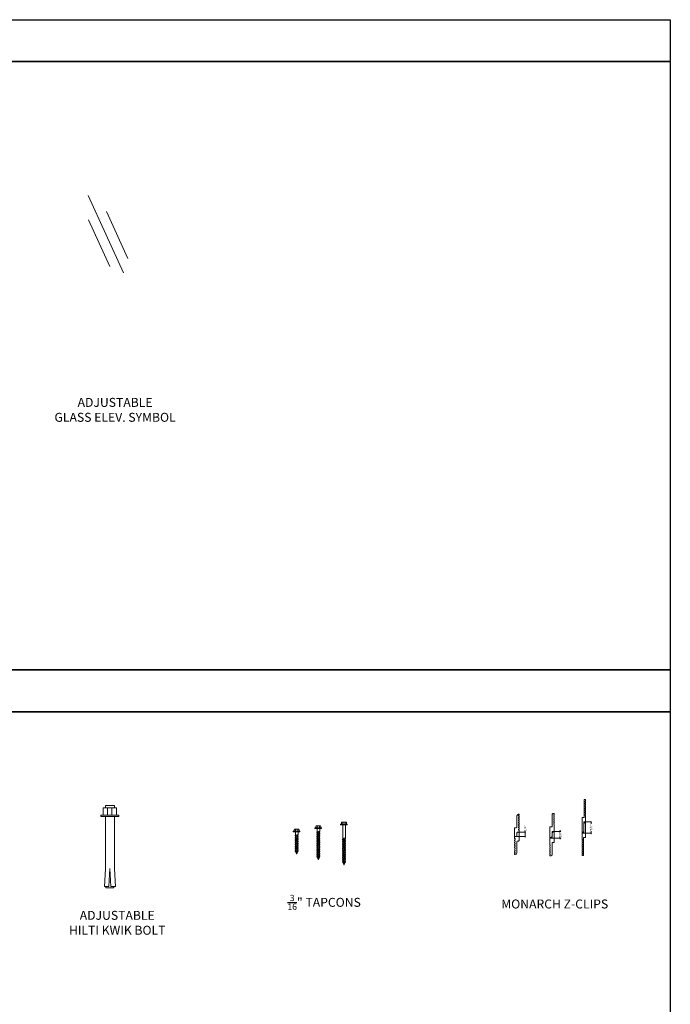
# Model space of a CAD drawing. Units: inches. Extents: x -485 to 12491, y 119 to 806.
# Drawn here: x -223 to -186, y 374 to 429 of the extents above; entities that cross this region are included whole.
import ezdxf

# ---------------------------------------------------------------- set-up
doc = ezdxf.new("R2010")
doc.units = ezdxf.units.IN
doc.header["$LTSCALE"] = 0.125
doc.header["$MEASUREMENT"] = 0
doc.linetypes.add('SLD-Solid', pattern=[0])
doc.layers.get('0').update_dxf_attribs({"lineweight": 9})
doc.layers.get('Defpoints').update_dxf_attribs({"color": 254})
doc.layers.add('C-ANNO-DIMS', color=6, linetype='Continuous', lineweight=13)
doc.styles.add('Carvart text', font='arial.ttf', dxfattribs={"height": 0.125})
doc.dimstyles.new('Carvart$0', dxfattribs={"dimtxt": 0.125, "dimasz": 0.0625, "dimexe": 0.03125, "dimexo": 0.0625, "dimgap": 0.03125, "dimtad": 0, "dimdec": 4, "dimzin": 0, "dimdsep": 46, "dimlunit": 5, "dimtxsty": 'Carvart text', "dimblk": 'OBLIQUE', "dimcen": 0.09, "dimclrt": 256, "dimadec": 0, "dimazin": 0, "dimtfac": 0.9, "dimtdec": 4, "dimtmove": 0, "dimatfit": 3, "dimldrblk": 'OBLIQUE', "dimfxl": 1, "dimfrac": 2, "dimtolj": 1, "dimtzin": 0, "dimlwd": 9, "dimlwe": 9, "dimarcsym": 0})

# ---------------------------------------------------------------- blocks, each defined once
blk = doc.blocks.new('*U37')
for p, q in [((-4, 0.201), (-4, 0)), ((-4, -0.201), (-4, 0)), ((-3.919, 0.226), (-3.975, 0.226)), ((-3.919, 0.054), (-3.919, 0.304)), ((-3.919, 0.304), (-2.93, 0.25)), ((-3.919, 0.054), (-2.922, 0)), ((-3.919, -0.054), (-2.922, 0)), ((0.062, 0.128), (0.485, 0.128)), ((-3.919, -0.226), (-3.975, -0.226)), ((-3.919, -0.054), (-3.919, -0.304)), ((-3.919, -0.304), (-2.93, -0.25)), ((-2.93, -0.25), (0, -0.25)), ((0.062, -0.117), (0.485, -0.117))]:
    blk.add_line(p, q)
for points in [[(-2.93, 0.25), (0, 0.25)], [(0.485, 0.25), (0.614, 0.25), (0.614, -0.25), (0.485, -0.25)]]:
    blk.add_lwpolyline(points)
for points in [[(0, 0.5), (0.062, 0.5), (0.062, -0.5), (0, -0.5)], [(0.062, 0.375), (0.485, 0.375), (0.485, -0.375), (0.062, -0.375)]]:
    blk.add_lwpolyline(points, close=True)
for centre, start, end in [((-3.975, 0.201), 90, 180), ((-3.975, -0.201), 180, 270)]:
    blk.add_arc(centre, 0.025, start, end)
blk = doc.blocks.new('3-16 X 1-1-4 HWH TAPCON')
for p, q in [((0.17, 0.038), (-0.17, 0.038)), ((0.17, 0), (-0.17, 0)), ((-0.129, 0.038), (-0.129, 0.126)), ((0.112, 0.156), (-0.093, 0.156)), ((-0.058, 0.038), (-0.058, 0.126)), ((0.077, 0.038), (0.077, 0.126)), ((0.147, 0.038), (0.147, 0.126)), ((0.114, -0.15), (-0.096, -0.195)), ((-0.065, -0.185), (-0.096, -0.195)), ((-0.096, -0.195), (-0.052, -0.208)), ((0.114, -0.275), (-0.096, -0.32)), ((-0.052, -0.306), (-0.096, -0.32)), ((-0.096, -0.32), (-0.052, -0.333)), ((0.114, -0.4), (-0.096, -0.445)), ((-0.052, -0.431), (-0.096, -0.445)), ((-0.096, -0.445), (-0.052, -0.458)), ((0.114, -0.525), (-0.096, -0.57)), ((0.09, -0.212), (-0.072, -0.257)), ((-0.072, -0.257), (0.07, -0.219)), ((-0.052, -0.251), (-0.072, -0.257)), ((-0.072, -0.257), (-0.052, -0.263)), ((0.09, -0.337), (-0.072, -0.382)), ((-0.052, -0.376), (-0.072, -0.382)), ((-0.072, -0.382), (-0.052, -0.388)), ((0.09, -0.462), (-0.072, -0.507)), ((-0.052, -0.501), (-0.072, -0.507)), ((-0.072, -0.507), (-0.052, -0.513)), ((-0.065, -0.185), (-0.065, -0.015)), ((0.083, -0.14), (-0.065, -0.185)), ((0.07, -0.164), (-0.052, -0.208)), ((-0.052, -0.251), (-0.052, -0.208)), ((0.07, -0.208), (-0.052, -0.251)), ((0.07, -0.219), (-0.052, -0.263)), ((0.07, -0.261), (-0.052, -0.306)), ((-0.052, -0.306), (-0.052, -0.263)), ((0.07, -0.289), (-0.052, -0.333)), ((0.07, -0.331), (-0.052, -0.376)), ((-0.052, -0.376), (-0.052, -0.333)), ((0.07, -0.344), (-0.052, -0.388)), ((0.07, -0.386), (-0.052, -0.431)), ((-0.052, -0.431), (-0.052, -0.388)), ((0.07, -0.414), (-0.052, -0.458)), ((0.07, -0.456), (-0.052, -0.501)), ((-0.052, -0.501), (-0.052, -0.458)), ((0.07, -0.469), (-0.052, -0.513)), ((0.07, -0.511), (-0.052, -0.556)), ((-0.052, -0.556), (-0.052, -0.513)), ((0.07, -0.539), (-0.052, -0.583)), ((0.07, -0.164), (0.114, -0.15)), ((0.07, -0.261), (0.07, -0.219)), ((0.114, -0.275), (0.07, -0.261)), ((0.07, -0.289), (0.114, -0.275)), ((0.07, -0.331), (0.07, -0.289)), ((0.09, -0.337), (0.07, -0.331)), ((0.07, -0.344), (0.09, -0.337)), ((0.07, -0.386), (0.07, -0.344)), ((0.114, -0.4), (0.07, -0.386)), ((0.07, -0.414), (0.114, -0.4)), ((0.07, -0.456), (0.07, -0.414)), ((0.09, -0.462), (0.07, -0.456)), ((0.07, -0.469), (0.09, -0.462)), ((0.07, -0.511), (0.07, -0.469)), ((0.114, -0.525), (0.07, -0.511)), ((0.07, -0.539), (0.114, -0.525)), ((0.07, -0.581), (0.07, -0.539)), ((0.07, -0.206), (0.07, -0.164)), ((0.09, -0.212), (0.07, -0.206)), ((0.07, -0.219), (0.09, -0.212)), ((0.083, -0.14), (0.083, -0.015)), ((0.114, -0.15), (0.083, -0.14)), ((-0.052, -0.556), (-0.096, -0.57)), ((-0.096, -0.57), (-0.052, -0.583)), ((0.114, -0.65), (-0.096, -0.695)), ((-0.052, -0.681), (-0.096, -0.695)), ((-0.096, -0.695), (-0.052, -0.708)), ((0.114, -0.775), (-0.096, -0.82)), ((-0.052, -0.806), (-0.096, -0.82)), ((-0.096, -0.82), (-0.052, -0.833)), ((0.114, -0.9), (-0.096, -0.945)), ((-0.052, -0.931), (-0.096, -0.945)), ((-0.096, -0.945), (-0.052, -0.958)), ((0.114, -1.025), (-0.096, -1.07)), ((-0.052, -1.056), (-0.096, -1.07)), ((-0.096, -1.07), (-0.052, -1.083)), ((0.09, -0.587), (-0.072, -0.632)), ((-0.052, -0.626), (-0.072, -0.632)), ((-0.072, -0.632), (-0.052, -0.638)), ((0.09, -0.712), (-0.072, -0.757)), ((-0.052, -0.751), (-0.072, -0.757)), ((-0.072, -0.757), (-0.052, -0.763)), ((0.09, -0.837), (-0.072, -0.882)), ((-0.052, -0.876), (-0.072, -0.882)), ((-0.072, -0.882), (-0.052, -0.888)), ((0.09, -0.962), (-0.072, -1.007)), ((-0.052, -1.001), (-0.072, -1.007)), ((-0.072, -1.007), (-0.052, -1.013)), ((0.07, -0.581), (-0.052, -0.626)), ((-0.052, -0.626), (-0.052, -0.583)), ((0.07, -0.594), (-0.052, -0.638)), ((0.07, -0.636), (-0.052, -0.681)), ((-0.052, -0.681), (-0.052, -0.638)), ((0.07, -0.664), (-0.052, -0.708)), ((0.07, -0.706), (-0.052, -0.751)), ((-0.052, -0.751), (-0.052, -0.708)), ((0.07, -0.719), (-0.052, -0.763)), ((0.07, -0.761), (-0.052, -0.806)), ((-0.052, -0.806), (-0.052, -0.763)), ((0.07, -0.789), (-0.052, -0.833)), ((0.07, -0.831), (-0.052, -0.876)), ((-0.052, -0.876), (-0.052, -0.833)), ((0.07, -0.844), (-0.052, -0.888)), ((0.07, -0.886), (-0.052, -0.931)), ((-0.052, -0.931), (-0.052, -0.888)), ((0.07, -0.914), (-0.052, -0.958)), ((0.07, -0.956), (-0.052, -1.001)), ((-0.052, -1.001), (-0.052, -0.958)), ((0.07, -0.969), (-0.052, -1.013)), ((0.07, -1.011), (-0.052, -1.056)), ((-0.052, -1.056), (-0.052, -1.013)), ((0.07, -1.039), (-0.052, -1.083)), ((-0.052, -1.087), (-0.052, -1.083)), ((-0.052, -1.087), (0.004, -1.22)), ((0.009, -1.095), (0.009, -1.224)), ((0.067, -1.095), (0.015, -1.22)), ((0.067, -1.095), (0.09, -1.087)), ((0.09, -0.587), (0.07, -0.581)), ((0.07, -0.594), (0.09, -0.587)), ((0.07, -0.636), (0.07, -0.594)), ((0.114, -0.65), (0.07, -0.636)), ((0.07, -0.664), (0.114, -0.65)), ((0.07, -0.706), (0.07, -0.664)), ((0.09, -0.712), (0.07, -0.706)), ((0.07, -0.719), (0.09, -0.712)), ((0.07, -0.761), (0.07, -0.719)), ((0.114, -0.775), (0.07, -0.761)), ((0.07, -0.789), (0.114, -0.775)), ((0.07, -0.831), (0.07, -0.789)), ((0.09, -0.837), (0.07, -0.831)), ((0.07, -0.844), (0.09, -0.837)), ((0.07, -0.886), (0.07, -0.844)), ((0.114, -0.9), (0.07, -0.886)), ((0.07, -0.914), (0.114, -0.9)), ((0.07, -0.956), (0.07, -0.914)), ((0.09, -0.962), (0.07, -0.956)), ((0.07, -0.969), (0.09, -0.962)), ((0.07, -1.011), (0.07, -0.969)), ((0.114, -1.025), (0.07, -1.011)), ((0.07, -1.039), (0.114, -1.025)), ((0.07, -1.081), (0.07, -1.039)), ((0.09, -1.087), (0.07, -1.081))]:
    blk.add_line(p, q)
for centre, radius, start, end in [((-0.17, 0.019), 0.019, 90, 270), ((-0.093, 0.121), 0.0354, 8.7974, 171.2026), ((0.009, 0.064), 0.0921, 42.3881, 137.6119), ((0.112, 0.121), 0.0354, 8.7974, 171.2026), ((0.17, 0.019), 0.019, 270, 90), ((-0.08, -0.015), 0.015, 0, 90), ((0.098, -0.015), 0.015, 90, 180), ((-0.019, -1.118), 0.0372, 39.1976, 140.8024), ((0.038, -1.118), 0.0372, 39.1976, 140.8024), ((0.009, -1.217), 0.00648, 209.1864, 330.8136)]:
    blk.add_arc(centre, radius, start, end)
blk = doc.blocks.new('3-16 X 1-3-4 HWH TAPCON')
for p, q in [((0.17, 0.038), (-0.17, 0.038)), ((0.17, 0), (-0.17, 0)), ((-0.129, 0.038), (-0.129, 0.126)), ((0.112, 0.156), (-0.093, 0.156)), ((-0.058, 0.038), (-0.058, 0.126)), ((0.077, 0.038), (0.077, 0.126)), ((0.147, 0.038), (0.147, 0.126)), ((0.114, -0.15), (-0.096, -0.195)), ((-0.065, -0.185), (-0.096, -0.195)), ((-0.096, -0.195), (-0.052, -0.208)), ((0.114, -0.275), (-0.096, -0.32)), ((-0.052, -0.306), (-0.096, -0.32)), ((-0.096, -0.32), (-0.052, -0.333)), ((0.114, -0.4), (-0.096, -0.445)), ((-0.052, -0.431), (-0.096, -0.445)), ((-0.096, -0.445), (-0.052, -0.458)), ((0.114, -0.525), (-0.096, -0.57)), ((0.07, -0.206), (-0.072, -0.257)), ((0.09, -0.212), (-0.072, -0.257)), ((-0.072, -0.257), (0.07, -0.219)), ((-0.052, -0.251), (-0.072, -0.257)), ((-0.072, -0.257), (-0.052, -0.263)), ((0.07, -0.331), (-0.072, -0.382)), ((0.09, -0.337), (-0.072, -0.382)), ((-0.072, -0.382), (0.07, -0.344)), ((-0.052, -0.376), (-0.072, -0.382)), ((-0.072, -0.382), (-0.052, -0.388)), ((0.07, -0.456), (-0.072, -0.507)), ((0.09, -0.462), (-0.072, -0.507)), ((-0.072, -0.507), (0.07, -0.469)), ((-0.052, -0.501), (-0.072, -0.507)), ((-0.072, -0.507), (-0.052, -0.513)), ((-0.065, -0.185), (-0.065, -0.015)), ((0.083, -0.14), (-0.065, -0.185)), ((0.07, -0.164), (-0.052, -0.208)), ((-0.052, -0.251), (-0.052, -0.208)), ((0.07, -0.219), (-0.052, -0.263)), ((0.07, -0.261), (-0.052, -0.306)), ((-0.052, -0.306), (-0.052, -0.263)), ((0.07, -0.289), (-0.052, -0.333)), ((-0.052, -0.376), (-0.052, -0.333)), ((0.07, -0.344), (-0.052, -0.388)), ((0.07, -0.386), (-0.052, -0.431)), ((-0.052, -0.431), (-0.052, -0.388)), ((0.07, -0.414), (-0.052, -0.458)), ((-0.052, -0.501), (-0.052, -0.458)), ((0.07, -0.469), (-0.052, -0.513)), ((0.07, -0.511), (-0.052, -0.556)), ((-0.052, -0.556), (-0.052, -0.513)), ((0.07, -0.539), (-0.052, -0.583)), ((0.07, -0.164), (0.114, -0.15)), ((0.07, -0.261), (0.07, -0.219)), ((0.114, -0.275), (0.07, -0.261)), ((0.07, -0.289), (0.114, -0.275)), ((0.07, -0.331), (0.07, -0.289)), ((0.07, -0.386), (0.07, -0.344)), ((0.114, -0.4), (0.07, -0.386)), ((0.07, -0.414), (0.114, -0.4)), ((0.07, -0.456), (0.07, -0.414)), ((0.07, -0.511), (0.07, -0.469)), ((0.114, -0.525), (0.07, -0.511)), ((0.07, -0.539), (0.114, -0.525)), ((0.07, -0.581), (0.07, -0.539)), ((0.07, -0.206), (0.07, -0.164)), ((0.09, -0.212), (0.07, -0.206)), ((0.07, -0.219), (0.09, -0.212)), ((0.09, -0.337), (0.07, -0.331)), ((0.07, -0.344), (0.09, -0.337)), ((0.09, -0.462), (0.07, -0.456)), ((0.07, -0.469), (0.09, -0.462)), ((0.083, -0.14), (0.083, -0.015)), ((0.114, -0.15), (0.083, -0.14)), ((-0.052, -0.556), (-0.096, -0.57)), ((-0.096, -0.57), (-0.052, -0.583)), ((0.114, -0.65), (-0.096, -0.695)), ((-0.052, -0.681), (-0.096, -0.695)), ((-0.096, -0.695), (-0.052, -0.708)), ((0.114, -0.775), (-0.096, -0.82)), ((-0.052, -0.806), (-0.096, -0.82)), ((-0.096, -0.82), (-0.052, -0.833)), ((0.114, -0.9), (-0.096, -0.945)), ((-0.052, -0.931), (-0.096, -0.945)), ((-0.096, -0.945), (-0.052, -0.958)), ((0.114, -1.025), (-0.096, -1.07)), ((-0.052, -1.056), (-0.096, -1.07)), ((-0.096, -1.07), (-0.052, -1.083)), ((0.07, -0.581), (-0.072, -0.632)), ((0.09, -0.587), (-0.072, -0.632)), ((-0.072, -0.632), (0.07, -0.594)), ((-0.052, -0.626), (-0.072, -0.632)), ((-0.072, -0.632), (-0.052, -0.638)), ((0.07, -0.706), (-0.072, -0.757)), ((0.09, -0.712), (-0.072, -0.757)), ((-0.072, -0.757), (0.07, -0.719)), ((-0.052, -0.751), (-0.072, -0.757)), ((-0.072, -0.757), (-0.052, -0.763)), ((0.09, -0.837), (-0.072, -0.882)), ((-0.052, -0.876), (-0.072, -0.882)), ((-0.072, -0.882), (-0.052, -0.888)), ((0.09, -0.962), (-0.072, -1.007)), ((-0.052, -1.001), (-0.072, -1.007)), ((-0.072, -1.007), (-0.052, -1.013)), ((0.09, -1.087), (-0.072, -1.132)), ((-0.052, -0.626), (-0.052, -0.583)), ((0.07, -0.594), (-0.052, -0.638)), ((0.07, -0.636), (-0.052, -0.681)), ((-0.052, -0.681), (-0.052, -0.638)), ((0.07, -0.664), (-0.052, -0.708)), ((-0.052, -0.751), (-0.052, -0.708)), ((0.07, -0.719), (-0.052, -0.763)), ((0.07, -0.761), (-0.052, -0.806)), ((-0.052, -0.806), (-0.052, -0.763)), ((0.07, -0.789), (-0.052, -0.833)), ((0.07, -0.831), (-0.052, -0.876)), ((-0.052, -0.876), (-0.052, -0.833)), ((0.07, -0.844), (-0.052, -0.888)), ((0.07, -0.886), (-0.052, -0.931)), ((-0.052, -0.931), (-0.052, -0.888)), ((0.07, -0.914), (-0.052, -0.958)), ((0.07, -0.956), (-0.052, -1.001)), ((-0.052, -1.001), (-0.052, -0.958)), ((0.07, -0.969), (-0.052, -1.013)), ((0.07, -1.011), (-0.052, -1.056)), ((-0.052, -1.056), (-0.052, -1.013)), ((0.07, -1.039), (-0.052, -1.083)), ((0.07, -1.081), (-0.052, -1.126)), ((-0.052, -1.126), (-0.052, -1.083)), ((0.07, -1.094), (-0.052, -1.138)), ((0.07, -0.636), (0.07, -0.594)), ((0.114, -0.65), (0.07, -0.636)), ((0.07, -0.664), (0.114, -0.65)), ((0.07, -0.706), (0.07, -0.664)), ((0.07, -0.761), (0.07, -0.719)), ((0.114, -0.775), (0.07, -0.761)), ((0.07, -0.789), (0.114, -0.775)), ((0.07, -0.831), (0.07, -0.789)), ((0.09, -0.837), (0.07, -0.831)), ((0.07, -0.844), (0.09, -0.837)), ((0.07, -0.886), (0.07, -0.844)), ((0.114, -0.9), (0.07, -0.886)), ((0.07, -0.914), (0.114, -0.9)), ((0.07, -0.956), (0.07, -0.914)), ((0.09, -0.962), (0.07, -0.956)), ((0.07, -0.969), (0.09, -0.962)), ((0.07, -1.011), (0.07, -0.969)), ((0.114, -1.025), (0.07, -1.011)), ((0.07, -1.039), (0.114, -1.025)), ((0.07, -1.081), (0.07, -1.039)), ((0.09, -1.087), (0.07, -1.081)), ((0.07, -1.094), (0.09, -1.087)), ((0.07, -1.136), (0.07, -1.094)), ((0.09, -0.587), (0.07, -0.581)), ((0.07, -0.594), (0.09, -0.587)), ((0.09, -0.712), (0.07, -0.706)), ((0.07, -0.719), (0.09, -0.712)), ((0.114, -1.15), (-0.096, -1.195)), ((-0.052, -1.181), (-0.096, -1.195)), ((-0.096, -1.195), (-0.052, -1.208)), ((0.114, -1.275), (-0.096, -1.32)), ((-0.052, -1.306), (-0.096, -1.32)), ((-0.096, -1.32), (-0.052, -1.333)), ((0.114, -1.4), (-0.096, -1.445)), ((-0.052, -1.431), (-0.096, -1.445)), ((-0.096, -1.445), (-0.052, -1.458)), ((0.114, -1.525), (-0.096, -1.57)), ((-0.052, -1.556), (-0.096, -1.57)), ((-0.096, -1.57), (-0.052, -1.583)), ((-0.052, -1.126), (-0.072, -1.132)), ((-0.072, -1.132), (-0.052, -1.138)), ((0.09, -1.212), (-0.072, -1.257)), ((-0.052, -1.251), (-0.072, -1.257)), ((-0.072, -1.257), (-0.052, -1.263)), ((0.09, -1.337), (-0.072, -1.382)), ((-0.052, -1.376), (-0.072, -1.382)), ((-0.072, -1.382), (-0.052, -1.388)), ((0.09, -1.462), (-0.072, -1.507)), ((-0.052, -1.501), (-0.072, -1.507)), ((-0.072, -1.507), (-0.052, -1.513)), ((0.07, -1.136), (-0.052, -1.181)), ((-0.052, -1.181), (-0.052, -1.138)), ((0.07, -1.164), (-0.052, -1.208)), ((0.07, -1.206), (-0.052, -1.251)), ((-0.052, -1.251), (-0.052, -1.208)), ((0.07, -1.219), (-0.052, -1.263)), ((0.07, -1.261), (-0.052, -1.306)), ((-0.052, -1.306), (-0.052, -1.263)), ((0.07, -1.289), (-0.052, -1.333)), ((0.07, -1.331), (-0.052, -1.376)), ((-0.052, -1.376), (-0.052, -1.333)), ((0.07, -1.344), (-0.052, -1.388)), ((0.07, -1.386), (-0.052, -1.431)), ((-0.052, -1.431), (-0.052, -1.388)), ((0.07, -1.414), (-0.052, -1.458)), ((0.07, -1.456), (-0.052, -1.501)), ((-0.052, -1.501), (-0.052, -1.458)), ((0.07, -1.469), (-0.052, -1.513)), ((0.07, -1.511), (-0.052, -1.556)), ((-0.052, -1.556), (-0.052, -1.513)), ((0.07, -1.539), (-0.052, -1.583)), ((-0.052, -1.587), (-0.052, -1.583)), ((-0.052, -1.587), (0.004, -1.72)), ((0.009, -1.595), (0.009, -1.724)), ((0.067, -1.595), (0.015, -1.72)), ((0.067, -1.595), (0.09, -1.587)), ((0.114, -1.15), (0.07, -1.136)), ((0.07, -1.164), (0.114, -1.15)), ((0.07, -1.206), (0.07, -1.164)), ((0.09, -1.212), (0.07, -1.206)), ((0.07, -1.219), (0.09, -1.212)), ((0.07, -1.261), (0.07, -1.219)), ((0.114, -1.275), (0.07, -1.261)), ((0.07, -1.289), (0.114, -1.275)), ((0.07, -1.331), (0.07, -1.289)), ((0.09, -1.337), (0.07, -1.331)), ((0.07, -1.344), (0.09, -1.337)), ((0.07, -1.386), (0.07, -1.344)), ((0.114, -1.4), (0.07, -1.386)), ((0.07, -1.414), (0.114, -1.4)), ((0.07, -1.456), (0.07, -1.414)), ((0.09, -1.462), (0.07, -1.456)), ((0.07, -1.469), (0.09, -1.462)), ((0.07, -1.511), (0.07, -1.469)), ((0.114, -1.525), (0.07, -1.511)), ((0.07, -1.539), (0.114, -1.525)), ((0.07, -1.581), (0.07, -1.539)), ((0.09, -1.587), (0.07, -1.581))]:
    blk.add_line(p, q)
for centre, radius, start, end in [((-0.17, 0.019), 0.019, 90, 270), ((-0.093, 0.121), 0.0354, 8.7974, 171.2026), ((-0.08, -0.015), 0.015, 0, 90), ((0.009, 0.064), 0.0921, 42.3881, 137.6119), ((0.112, 0.121), 0.0354, 8.7974, 171.2026), ((0.098, -0.015), 0.015, 90, 180), ((0.17, 0.019), 0.019, 270, 90), ((-0.019, -1.618), 0.0372, 39.1976, 140.8024), ((0.038, -1.618), 0.0372, 39.1976, 140.8024), ((0.009, -1.717), 0.00648, 209.1864, 330.8136)]:
    blk.add_arc(centre, radius, start, end)
blk = doc.blocks.new('3-16 X 2-1-4 HWH TAPCON')
for p, q in [((0.17, 0.038), (-0.17, 0.038)), ((0.17, 0), (-0.17, 0)), ((-0.129, 0.038), (-0.129, 0.126)), ((0.112, 0.156), (-0.093, 0.156)), ((-0.058, 0.038), (-0.058, 0.126)), ((0.077, 0.038), (0.077, 0.126)), ((0.147, 0.038), (0.147, 0.126)), ((-0.065, -0.716), (-0.065, -0.015)), ((0.083, -0.716), (0.083, -0.015)), ((0.114, -0.775), (-0.096, -0.82)), ((-0.052, -0.806), (-0.096, -0.82)), ((-0.096, -0.82), (-0.052, -0.833)), ((0.114, -0.9), (-0.096, -0.945)), ((-0.052, -0.931), (-0.096, -0.945)), ((-0.096, -0.945), (-0.052, -0.958)), ((0.114, -1.025), (-0.096, -1.07)), ((-0.052, -1.056), (-0.096, -1.07)), ((-0.096, -1.07), (-0.052, -1.083)), ((0.07, -0.724), (-0.072, -0.757)), ((-0.052, -0.751), (-0.072, -0.757)), ((-0.072, -0.757), (-0.052, -0.763)), ((0.07, -0.831), (-0.072, -0.882)), ((0.09, -0.837), (-0.072, -0.882)), ((-0.072, -0.882), (0.07, -0.844)), ((-0.052, -0.876), (-0.072, -0.882)), ((-0.072, -0.882), (-0.052, -0.888)), ((0.07, -0.956), (-0.072, -1.007)), ((0.09, -0.962), (-0.072, -1.007)), ((-0.072, -1.007), (0.07, -0.969)), ((-0.052, -1.001), (-0.072, -1.007)), ((-0.072, -1.007), (-0.052, -1.013)), ((0.07, -1.081), (-0.072, -1.132)), ((0.09, -1.087), (-0.072, -1.132)), ((-0.072, -1.132), (0.07, -1.094)), ((-0.052, -0.724), (-0.065, -0.716)), ((-0.052, -0.751), (-0.052, -0.724)), ((0.07, -0.724), (-0.052, -0.751)), ((0.07, -0.724), (-0.052, -0.763)), ((0.07, -0.761), (-0.052, -0.806)), ((-0.052, -0.806), (-0.052, -0.763)), ((0.07, -0.789), (-0.052, -0.833)), ((-0.052, -0.876), (-0.052, -0.833)), ((0.07, -0.844), (-0.052, -0.888)), ((0.07, -0.886), (-0.052, -0.931)), ((-0.052, -0.931), (-0.052, -0.888)), ((0.07, -0.914), (-0.052, -0.958)), ((-0.052, -1.001), (-0.052, -0.958)), ((0.07, -0.969), (-0.052, -1.013)), ((0.07, -1.011), (-0.052, -1.056)), ((-0.052, -1.056), (-0.052, -1.013)), ((0.07, -1.039), (-0.052, -1.083)), ((-0.052, -1.126), (-0.052, -1.083)), ((0.07, -1.094), (-0.052, -1.138)), ((0.07, -0.761), (0.07, -0.724)), ((0.114, -0.775), (0.07, -0.761)), ((0.07, -0.789), (0.114, -0.775)), ((0.07, -0.831), (0.07, -0.789)), ((0.07, -0.886), (0.07, -0.844)), ((0.114, -0.9), (0.07, -0.886)), ((0.07, -0.914), (0.114, -0.9)), ((0.07, -0.956), (0.07, -0.914)), ((0.07, -1.011), (0.07, -0.969)), ((0.114, -1.025), (0.07, -1.011)), ((0.07, -1.039), (0.114, -1.025)), ((0.07, -1.081), (0.07, -1.039)), ((0.07, -1.136), (0.07, -1.094)), ((0.07, -0.724), (0.083, -0.716)), ((0.09, -0.837), (0.07, -0.831)), ((0.07, -0.844), (0.09, -0.837)), ((0.09, -0.962), (0.07, -0.956)), ((0.07, -0.969), (0.09, -0.962)), ((0.09, -1.087), (0.07, -1.081)), ((0.07, -1.094), (0.09, -1.087)), ((0.114, -1.15), (-0.096, -1.195)), ((-0.052, -1.181), (-0.096, -1.195)), ((-0.096, -1.195), (-0.052, -1.208)), ((0.114, -1.275), (-0.096, -1.32)), ((-0.052, -1.306), (-0.096, -1.32)), ((-0.096, -1.32), (-0.052, -1.333)), ((0.114, -1.4), (-0.096, -1.445)), ((-0.052, -1.431), (-0.096, -1.445)), ((-0.096, -1.445), (-0.052, -1.458)), ((0.114, -1.525), (-0.096, -1.57)), ((-0.052, -1.556), (-0.096, -1.57)), ((-0.096, -1.57), (-0.052, -1.583)), ((0.114, -1.65), (-0.096, -1.695)), ((-0.052, -1.126), (-0.072, -1.132)), ((-0.072, -1.132), (-0.052, -1.138)), ((0.07, -1.206), (-0.072, -1.257)), ((0.09, -1.212), (-0.072, -1.257)), ((-0.072, -1.257), (0.07, -1.219)), ((-0.052, -1.251), (-0.072, -1.257)), ((-0.072, -1.257), (-0.052, -1.263)), ((0.09, -1.337), (-0.072, -1.382)), ((-0.052, -1.376), (-0.072, -1.382)), ((-0.072, -1.382), (-0.052, -1.388)), ((0.09, -1.462), (-0.072, -1.507)), ((-0.052, -1.501), (-0.072, -1.507)), ((-0.072, -1.507), (-0.052, -1.513)), ((0.09, -1.587), (-0.072, -1.632)), ((-0.052, -1.626), (-0.072, -1.632)), ((-0.072, -1.632), (-0.052, -1.638)), ((0.07, -1.136), (-0.052, -1.181)), ((-0.052, -1.181), (-0.052, -1.138)), ((0.07, -1.164), (-0.052, -1.208)), ((-0.052, -1.251), (-0.052, -1.208)), ((0.07, -1.219), (-0.052, -1.263)), ((0.07, -1.261), (-0.052, -1.306)), ((-0.052, -1.306), (-0.052, -1.263)), ((0.07, -1.289), (-0.052, -1.333)), ((0.07, -1.331), (-0.052, -1.376)), ((-0.052, -1.376), (-0.052, -1.333)), ((0.07, -1.344), (-0.052, -1.388)), ((0.07, -1.386), (-0.052, -1.431)), ((-0.052, -1.431), (-0.052, -1.388)), ((0.07, -1.414), (-0.052, -1.458)), ((0.07, -1.456), (-0.052, -1.501)), ((-0.052, -1.501), (-0.052, -1.458)), ((0.07, -1.469), (-0.052, -1.513)), ((0.07, -1.511), (-0.052, -1.556)), ((-0.052, -1.556), (-0.052, -1.513)), ((0.07, -1.539), (-0.052, -1.583)), ((0.07, -1.581), (-0.052, -1.626)), ((-0.052, -1.626), (-0.052, -1.583)), ((0.07, -1.594), (-0.052, -1.638)), ((0.07, -1.636), (-0.052, -1.681)), ((-0.052, -1.681), (-0.052, -1.638)), ((0.114, -1.15), (0.07, -1.136)), ((0.07, -1.164), (0.114, -1.15)), ((0.07, -1.206), (0.07, -1.164)), ((0.07, -1.261), (0.07, -1.219)), ((0.114, -1.275), (0.07, -1.261)), ((0.07, -1.289), (0.114, -1.275)), ((0.07, -1.331), (0.07, -1.289)), ((0.09, -1.337), (0.07, -1.331)), ((0.07, -1.344), (0.09, -1.337)), ((0.07, -1.386), (0.07, -1.344)), ((0.114, -1.4), (0.07, -1.386)), ((0.07, -1.414), (0.114, -1.4)), ((0.07, -1.456), (0.07, -1.414)), ((0.09, -1.462), (0.07, -1.456)), ((0.07, -1.469), (0.09, -1.462)), ((0.07, -1.511), (0.07, -1.469)), ((0.114, -1.525), (0.07, -1.511)), ((0.07, -1.539), (0.114, -1.525)), ((0.07, -1.581), (0.07, -1.539)), ((0.09, -1.587), (0.07, -1.581)), ((0.07, -1.594), (0.09, -1.587)), ((0.07, -1.636), (0.07, -1.594)), ((0.114, -1.65), (0.07, -1.636)), ((0.07, -1.664), (0.114, -1.65)), ((0.09, -1.212), (0.07, -1.206)), ((0.07, -1.219), (0.09, -1.212)), ((-0.052, -1.681), (-0.096, -1.695)), ((-0.096, -1.695), (-0.052, -1.708)), ((0.114, -1.775), (-0.096, -1.82)), ((-0.052, -1.806), (-0.096, -1.82)), ((-0.096, -1.82), (-0.052, -1.833)), ((0.114, -1.9), (-0.096, -1.945)), ((-0.052, -1.931), (-0.096, -1.945)), ((-0.096, -1.945), (-0.052, -1.958)), ((0.114, -2.025), (-0.096, -2.07)), ((-0.052, -2.056), (-0.096, -2.07)), ((-0.096, -2.07), (-0.052, -2.083)), ((0.09, -1.712), (-0.072, -1.757)), ((-0.052, -1.751), (-0.072, -1.757)), ((-0.072, -1.757), (-0.052, -1.763)), ((0.09, -1.837), (-0.072, -1.882)), ((-0.052, -1.876), (-0.072, -1.882)), ((-0.072, -1.882), (-0.052, -1.888)), ((0.09, -1.962), (-0.072, -2.007)), ((-0.052, -2.001), (-0.072, -2.007)), ((-0.072, -2.007), (-0.052, -2.013)), ((0.07, -1.664), (-0.052, -1.708)), ((0.07, -1.706), (-0.052, -1.751)), ((-0.052, -1.751), (-0.052, -1.708)), ((0.07, -1.719), (-0.052, -1.763)), ((0.07, -1.761), (-0.052, -1.806)), ((-0.052, -1.806), (-0.052, -1.763)), ((0.07, -1.789), (-0.052, -1.833)), ((0.07, -1.831), (-0.052, -1.876)), ((-0.052, -1.876), (-0.052, -1.833)), ((0.07, -1.844), (-0.052, -1.888)), ((0.07, -1.886), (-0.052, -1.931)), ((-0.052, -1.931), (-0.052, -1.888)), ((0.07, -1.914), (-0.052, -1.958)), ((0.07, -1.956), (-0.052, -2.001)), ((-0.052, -2.001), (-0.052, -1.958)), ((0.07, -1.969), (-0.052, -2.013)), ((0.07, -2.011), (-0.052, -2.056)), ((-0.052, -2.056), (-0.052, -2.013)), ((0.07, -2.039), (-0.052, -2.083)), ((-0.052, -2.087), (-0.052, -2.083)), ((-0.052, -2.087), (0.004, -2.22)), ((0.009, -2.095), (0.009, -2.224)), ((0.067, -2.095), (0.015, -2.22)), ((0.067, -2.095), (0.09, -2.087)), ((0.07, -1.706), (0.07, -1.664)), ((0.09, -1.712), (0.07, -1.706)), ((0.07, -1.719), (0.09, -1.712)), ((0.07, -1.761), (0.07, -1.719)), ((0.114, -1.775), (0.07, -1.761)), ((0.07, -1.789), (0.114, -1.775)), ((0.07, -1.831), (0.07, -1.789)), ((0.09, -1.837), (0.07, -1.831)), ((0.07, -1.844), (0.09, -1.837)), ((0.07, -1.886), (0.07, -1.844)), ((0.114, -1.9), (0.07, -1.886)), ((0.07, -1.914), (0.114, -1.9)), ((0.07, -1.956), (0.07, -1.914)), ((0.09, -1.962), (0.07, -1.956)), ((0.07, -1.969), (0.09, -1.962)), ((0.07, -2.011), (0.07, -1.969)), ((0.114, -2.025), (0.07, -2.011)), ((0.07, -2.039), (0.114, -2.025)), ((0.07, -2.081), (0.07, -2.039)), ((0.09, -2.087), (0.07, -2.081))]:
    blk.add_line(p, q)
for centre, radius, start, end in [((-0.17, 0.019), 0.019, 90, 270), ((-0.093, 0.121), 0.0354, 8.7974, 171.2026), ((-0.08, -0.015), 0.015, 0, 90), ((0.009, 0.064), 0.0921, 42.3881, 137.6119), ((0.112, 0.121), 0.0354, 8.7974, 171.2026), ((0.098, -0.015), 0.015, 90, 180), ((0.17, 0.019), 0.019, 270, 90), ((-0.019, -2.118), 0.0372, 39.1976, 140.8024), ((0.038, -2.118), 0.0372, 39.1976, 140.8024), ((0.009, -2.217), 0.00648, 209.1864, 330.8136)]:
    blk.add_arc(centre, radius, start, end)
blk = doc.blocks.new('*U60')
for points in [[(-2.634, 3.521), (-0.659, -0.801)], [(-1.618, 2.612), (-0.423, -0.002)], [(-2.612, 2.158), (-1.417, -0.456)]]:
    blk.add_lwpolyline(points)
blk = doc.blocks.new('A$C56883271')
at = {"color": 7, "linetype": 'SLD-Solid', "lineweight": 15}
for p, q in [((0.125, 0.531), (0.125, 1.156)), ((0.235, 1.25), (0.219, 1.25)), ((0.25, 1.235), (0.25, 1.209)), ((0.25, 1.123), (0.25, 1.079)), ((0.25, 0.986), (0.235, 0.971)), ((0.235, 0.971), (0.25, 0.956)), ((0.25, 0.993), (0.25, 0.986)), ((0.25, 0.956), (0.25, 0.949)), ((0.25, 0.863), (0.25, 0.819)), ((0.25, 0.733), (0.25, 0.689)), ((0.25, 0.603), (0.25, 0.559)), ((0, 0.031), (0, 0.469)), ((0.031, 0.5), (0.094, 0.5)), ((0.125, 0.031), (0.125, 0.219)), ((0.156, 0.25), (0.219, 0.25)), ((0.25, 0.473), (0.25, 0.429)), ((0.25, 0.343), (0.25, 0.281)), ((0.031, 0), (0.094, 0))]:
    blk.add_line(p, q, dxfattribs=at)
for centre, radius, start, end in [((0.219, 1.156), 0.094, 90, 180), ((0.25, 1.166), 0.031, 109.0314, 250.9686), ((0.235, 1.235), 0.015, 0, 90), ((0.235, 1.209), 0.015, 289.0314, 360), ((0.235, 1.123), 0.015, 0, 70.9686), ((0.25, 1.036), 0.031, 109.0314, 250.9686), ((0.25, 0.906), 0.031, 109.0314, 250.9686), ((0.25, 0.776), 0.031, 109.0314, 250.9686), ((0.25, 0.646), 0.031, 109.0314, 250.9686), ((0.235, 1.079), 0.015, 289.0314, 0), ((0.235, 0.993), 0.015, 360, 70.9686), ((0.235, 0.949), 0.015, 289.0314, 0), ((0.235, 0.863), 0.015, 0, 70.9686), ((0.235, 0.819), 0.015, 289.0314, 360), ((0.235, 0.733), 0.015, 0, 70.9686), ((0.235, 0.689), 0.015, 289.0314, 360), ((0.235, 0.603), 0.015, 0, 70.9686), ((0.235, 0.559), 0.015, 289.0314, 0), ((0.031, 0.469), 0.031, 90, 180), ((0.031, 0.031), 0.031, 180, 270), ((0.094, 0.531), 0.031, 270, 360), ((0.094, 0.031), 0.031, 270, 360), ((0.156, 0.219), 0.031, 90, 180), ((0.25, 0.516), 0.031, 109.0314, 250.9686), ((0.25, 0.386), 0.031, 109.0314, 250.9686), ((0.219, 0.281), 0.031, 270, 360), ((0.235, 0.473), 0.015, 0, 70.9686), ((0.235, 0.429), 0.015, 289.0314, 360), ((0.235, 0.343), 0.015, 0, 70.9686)]:
    blk.add_arc(centre, radius, start, end, dxfattribs=at)
blk = doc.blocks.new('A$C7A8C7FB1')
at = {"color": 7, "linetype": 'SLD-Solid', "lineweight": 15}
for p, q in [((0.188, 1.031), (0.188, 1.219)), ((0.219, 1.25), (0.282, 1.25)), ((0.313, 1.219), (0.313, 0.781)), ((0.063, 0.907), (0.063, 0.969)), ((0.063, 0.777), (0.063, 0.821)), ((0.063, 0.647), (0.063, 0.691)), ((0.063, 0.517), (0.063, 0.561)), ((0.094, 1), (0.157, 1)), ((0.188, 0.719), (0.188, 0.094)), ((0.282, 0.75), (0.219, 0.75)), ((0.063, 0.387), (0.063, 0.431)), ((0.063, 0.294), (0.063, 0.301)), ((0.078, 0.279), (0.063, 0.294)), ((0.063, 0.264), (0.078, 0.279)), ((0.063, 0.257), (0.063, 0.264)), ((0.063, 0.127), (0.063, 0.171)), ((0.063, 0.015), (0.063, 0.041)), ((0.078, 0), (0.094, 0))]:
    blk.add_line(p, q, dxfattribs=at)
for centre, radius, start, end in [((0.219, 1.219), 0.031, 90, 180), ((0.282, 1.219), 0.031, 0, 90), ((0.094, 0.969), 0.031, 90, 180), ((0.078, 0.907), 0.015, 180, 250.9686), ((0.078, 0.821), 0.015, 109.0314, 180), ((0.078, 0.777), 0.015, 180, 250.9686), ((0.078, 0.691), 0.015, 109.0314, 180), ((0.078, 0.647), 0.015, 180, 250.9686), ((0.078, 0.561), 0.015, 109.0314, 180), ((0.063, 0.864), 0.031, 289.0314, 70.9686), ((0.063, 0.734), 0.031, 289.0314, 70.9686), ((0.063, 0.604), 0.031, 289.0314, 70.9686), ((0.157, 1.031), 0.031, 270, 360), ((0.219, 0.719), 0.031, 90, 180), ((0.282, 0.781), 0.031, 270, 360), ((0.078, 0.517), 0.015, 180, 250.9686), ((0.078, 0.431), 0.015, 109.0314, 180), ((0.078, 0.387), 0.015, 180, 250.9686), ((0.078, 0.301), 0.015, 109.0314, 180), ((0.078, 0.257), 0.015, 180, 250.9686), ((0.078, 0.171), 0.015, 109.0314, 180), ((0.078, 0.127), 0.015, 180, 250.9686), ((0.078, 0.041), 0.015, 109.0314, 180), ((0.078, 0.015), 0.015, 180, 270), ((0.063, 0.474), 0.031, 289.0314, 70.9686), ((0.063, 0.344), 0.031, 289.0314, 70.9686), ((0.063, 0.214), 0.031, 289.0314, 70.9686), ((0.063, 0.084), 0.031, 289.0314, 70.9686), ((0.094, 0.094), 0.094, 270, 0)]:
    blk.add_arc(centre, radius, start, end, dxfattribs=at)
blk = doc.blocks.new('A$C44B21EDE')
blk.add_lwpolyline([(0.156, 0.063, -0.414214), (0.094, 0), (0.031, 0), (0.031, 0.058, 1), (0.031, 0.12), (0.031, 0.183, 1), (0.031, 0.245), (0.031, 0.308, 1), (0.031, 0.37), (0.031, 0.433, 1), (0.031, 0.495), (0.031, 0.558, 1), (0.031, 0.62), (0.031, 0.979, -0.414214), (0.052, 1), (0.156, 1), (0.156, 1.281, -0.198912), (0.162, 1.296), (0.235, 1.369, -0.198912), (0.25, 1.375), (0.261, 1.375, -0.414214), (0.281, 1.354), (0.281, 0.771, -0.414214), (0.261, 0.75), (0.177, 0.75, 0.414214), (0.156, 0.73), (0.156, 0.063)], format="xyb")
blk = doc.blocks.new('A$C65584D38')
for p, q in [((0.135, 1.78), (0.23, 1.875)), ((0.135, 1.78), (0.135, 1.25)), ((0.23, 1), (0.23, 1.875)), ((0.03, 1.25), (0.03, 1)), ((0.135, 1.25), (0.03, 1.25)), ((0.03, 1), (0.03, 0.891)), ((0.03, 0.831), (0.03, 0.766)), ((0.03, 0.706), (0.03, 0.641)), ((0.03, 0.581), (0.03, 0.516)), ((0.105, 0), (0.105, 1)), ((0.105, 1), (0.23, 1)), ((0.03, 0.456), (0.03, 0.391)), ((0.03, 0.331), (0.03, 0.266)), ((0.03, 0.206), (0.03, 0.141)), ((0.03, 0.081), (0.03, 0)), ((0.03, 0), (0.105, 0))]:
    blk.add_line(p, q)
for centre in [(0.03, 0.861), (0.03, 0.736), (0.03, 0.611), (0.03, 0.486), (0.03, 0.361), (0.03, 0.236), (0.03, 0.111)]:
    blk.add_arc(centre, 0.0301, 270, 90)
blk = doc.blocks.new('_Oblique')
at = {"color": 0, "linetype": 'ByBlock', "lineweight": -2}
blk.add_line((-0.5, -0.5), (0.5, 0.5), dxfattribs=at)
blk = doc.blocks.new('*D99')
at = {"layer": 'C-ANNO-DIMS', "color": 0, "linetype": 'Continuous', "lineweight": 9, "transparency": 16777216}
for p, q in [((-194.786, 384.07), (-194.421, 384.07)), ((-194.452, 384.07), (-194.452, 384.133)), ((-194.452, 383.82), (-194.452, 384.07)), ((-194.911, 383.82), (-194.421, 383.82))]:
    blk.add_line(p, q, dxfattribs=at)
at = {"layer": 'Defpoints', "color": 0, "transparency": 16777216}
for p in [(-194.848, 384.07), (-194.452, 384.07), (-194.973, 383.82)]:
    blk.add_point(p, dxfattribs=at)
at = {"layer": 'C-ANNO-DIMS', "color": 0, "lineweight": 9, "transparency": 16777216, "xscale": 0.0625, "yscale": 0.0625, "zscale": 0.0625}
for p, rotation in [((-194.452, 384.07), 90), ((-194.452, 383.82), 270)]:
    blk.add_blockref('_Oblique', p, dxfattribs=dict(at, rotation=rotation))
at = {"layer": 'C-ANNO-DIMS', "transparency": 16777216, "insert": (-194.452, 384.303), "char_height": 0.125, "attachment_point": 5, "rotation": 90, "style": 'Carvart text'}
blk.add_mtext('\\A1;1/4"', dxfattribs=at)
blk = doc.blocks.new('*D100')
at = {"layer": 'C-ANNO-DIMS', "color": 0, "linetype": 'Continuous', "lineweight": 9, "transparency": 16777216}
for p, q in [((-192.831, 384.115), (-192.459, 384.115)), ((-192.49, 384.115), (-192.49, 384.178)), ((-192.49, 384.115), (-192.49, 384.104)), ((-192.936, 383.74), (-192.459, 383.74)), ((-192.49, 383.74), (-192.49, 383.752)), ((-192.49, 383.74), (-192.49, 383.678))]:
    blk.add_line(p, q, dxfattribs=at)
at = {"layer": 'Defpoints', "color": 0, "transparency": 16777216}
for p in [(-192.894, 384.115), (-192.49, 384.115), (-192.998, 383.74)]:
    blk.add_point(p, dxfattribs=at)
at = {"layer": 'C-ANNO-DIMS', "color": 0, "lineweight": 9, "transparency": 16777216, "xscale": 0.0625, "yscale": 0.0625, "zscale": 0.0625}
for p, rotation in [((-192.49, 384.115), 270), ((-192.49, 383.74), 90)]:
    blk.add_blockref('_Oblique', p, dxfattribs=dict(at, rotation=rotation))
at = {"layer": 'C-ANNO-DIMS', "transparency": 16777216, "insert": (-192.49, 383.928), "char_height": 0.125, "attachment_point": 5, "rotation": 90, "style": 'Carvart text'}
blk.add_mtext('\\A1;3/8"', dxfattribs=at)
blk = doc.blocks.new('*D101')
at = {"layer": 'C-ANNO-DIMS', "color": 0, "linetype": 'Continuous', "lineweight": 9, "transparency": 16777216}
for p, q in [((-191.056, 384.643), (-190.73, 384.643)), ((-190.762, 384.643), (-190.762, 384.538)), ((-190.762, 384.018), (-190.762, 384.123)), ((-191.151, 384.018), (-190.73, 384.018))]:
    blk.add_line(p, q, dxfattribs=at)
at = {"layer": 'Defpoints', "color": 0, "transparency": 16777216}
for p in [(-191.118, 384.643), (-190.762, 384.643), (-191.213, 384.018)]:
    blk.add_point(p, dxfattribs=at)
at = {"layer": 'C-ANNO-DIMS', "color": 0, "lineweight": 9, "transparency": 16777216, "xscale": 0.0625, "yscale": 0.0625, "zscale": 0.0625}
for p, rotation in [((-190.762, 384.643), 90), ((-190.762, 384.018), 270)]:
    blk.add_blockref('_Oblique', p, dxfattribs=dict(at, rotation=rotation))
at = {"layer": 'C-ANNO-DIMS', "transparency": 16777216, "insert": (-190.762, 384.331), "char_height": 0.125, "attachment_point": 5, "rotation": 90, "style": 'Carvart text'}
blk.add_mtext('\\A1;5/8"', dxfattribs=at)

msp = doc.modelspace()

# ---------------------------------------------------------------- linework, layer by layer
at = {"layer": 'Defpoints'}
for points in [[(-259.08187, 429.47541), (-186.33198, 429.47541), (-186.33198, 427.1376), (-259.08187, 427.1376)], [(-259.08187, 427.1376), (-186.33198, 427.1376), (-186.33198, 393.13816), (-259.08187, 393.13816)], [(-259.08187, 393.13816), (-186.33198, 393.13816), (-186.33198, 390.80036), (-259.08187, 390.80036)], [(-259.08187, 390.80036), (-186.33198, 390.80036), (-186.33198, 356.80092), (-259.08187, 356.80092)]]:
    msp.add_lwpolyline(points, close=True, dxfattribs=at)

# ---------------------------------------------------------------- block references
at = {"lineweight": -3}
for name, p in [('*U60', (-216.24279, 416.13746)), ('A$C56883271', (-195.03586, 383.82018)), ('A$C65584D38', (-191.29597, 382.76807)), ('A$C7A8C7FB1', (-195.09886, 382.82018)), ('A$C44B21EDE', (-193.10223, 382.74015))]:
    msp.add_blockref(name, p, dxfattribs=at)
at = {"lineweight": -3, "rotation": 180}
for name, p in [('A$C65584D38', (-191.03572, 385.89307)), ('A$C44B21EDE', (-192.78974, 385.11551))]:
    msp.add_blockref(name, p, dxfattribs=at)
at = {"rotation": 90}
msp.add_blockref('*U37', (-217.66327, 384.95494), dxfattribs=at)
for name, p in [('3-16 X 2-1-4 HWH TAPCON', (-204.58336, 384.47665)), ('3-16 X 1-1-4 HWH TAPCON', (-207.22659, 384.08383)), ('3-16 X 1-3-4 HWH TAPCON', (-206.01768, 384.27013))]:
    msp.add_blockref(name, p)

# ---------------------------------------------------------------- texts
at = {"layer": 'Defpoints', "char_height": 0.5, "attachment_point": 1, "style": 'Carvart text'}
for s, insert, width in [('\\pxqc;ADJUSTABLE\\PGLASS ELEV. SYMBOL', (-221.54821, 408.33816), 8.3501001), ('\\A1;\\pxqc;{\\H0.7x;\\S3/16;}" TAPCONS', (-208.33959, 380.56993), 5.3087572), ('\\pxqc;MONARCH Z-CLIPS', (-196.72292, 380.30713), 7.8590025), ('\\pxqc;ADJUSTABLE \\PHILTI KWIK BOLT', (-221.18304, 379.67343), 7.8590025)]:
    msp.add_mtext(s, dxfattribs=dict(at, insert=insert, width=width))

# ---------------------------------------------------------------- dimensions: what is measured, and where the dimension line sits
at = {"layer": 'C-ANNO-DIMS'}
for base, p1, p2, override, picture, middle in [((-190.76172, 384.64307), (-191.21334, 384.01807), (-191.11834, 384.64307), {"dimgap": 0.0625, "dimpost": '"'}, '*D101', (-190.76172, 384.33057)), ((-194.45247, 384.07018), (-194.97336, 383.82018), (-194.84836, 384.07018), {"dimpost": '"'}, '*D99', (-194.45247, 384.3027)), ((-192.49046, 384.11533), (-192.99814, 383.74033), (-192.89383, 384.11533), {"dimpost": '"'}, '*D100', (-192.49046, 383.92783))]:
    dim = msp.add_linear_dim(base=base, p1=p1, p2=p2, angle=90, dimstyle='Carvart$0', override=override, dxfattribs=at)
    dim.commit()
    dim.dimension.update_dxf_attribs({"geometry": picture, "text_midpoint": middle})

doc.saveas('drawing.dxf')
